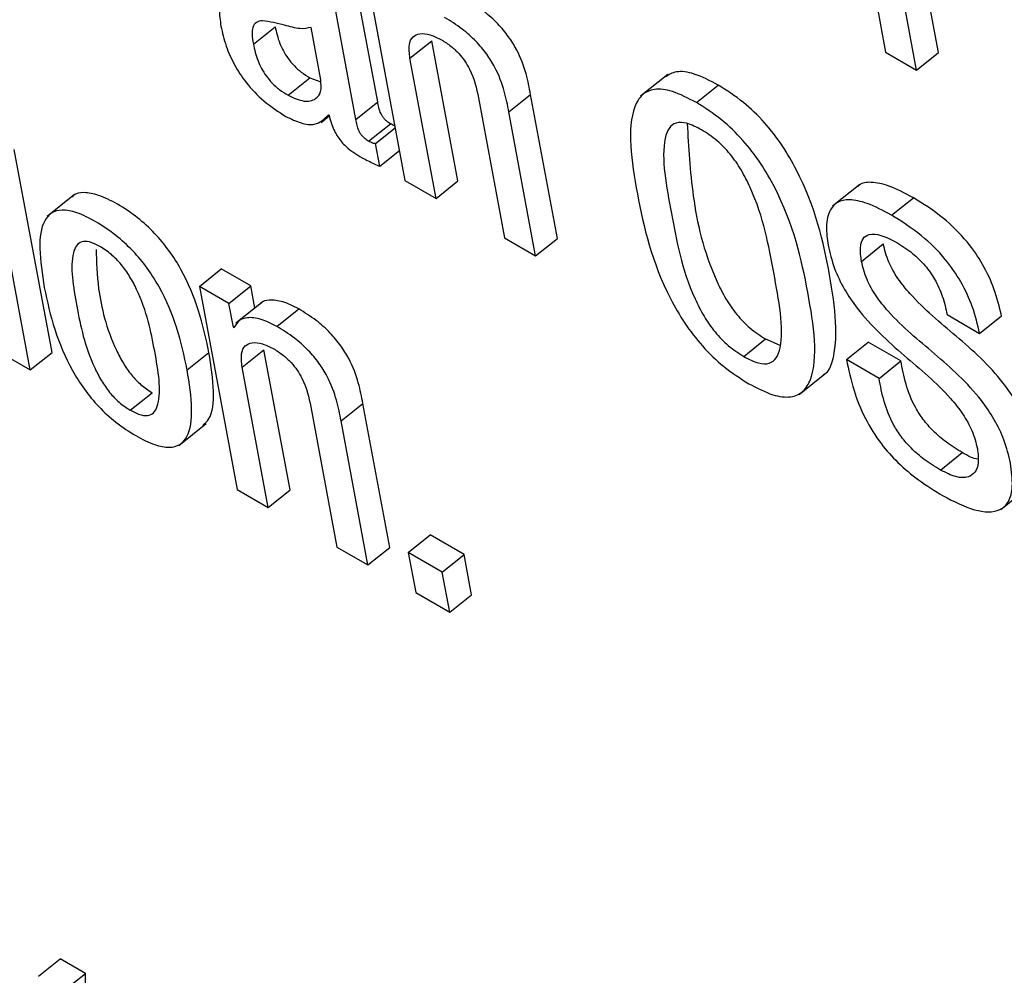
# Model space of a CAD drawing. Units: inches. Extents: x 0.1 to 10.8, y 0.2 to 8.4.
# Drawn here: x 9.1 to 9.1, y 5.9 to 5.9 of the extents above; entities that cross this region are included whole.
import ezdxf

# ---------------------------------------------------------------- set-up
doc = ezdxf.new("R2010")
doc.units = ezdxf.units.IN
doc.header["$MEASUREMENT"] = 0

msp = doc.modelspace()

# ---------------------------------------------------------------- linework, layer by layer
at = {"color": 7, "linetype": 'Continuous', "lineweight": 25}
for p, q in [((9.11357898, 5.94492507), (9.11401925, 5.94256373)), ((9.11490918, 5.94255645), (9.114457, 5.94498167)), ((9.11454192, 5.942262), (9.11408974, 5.94468722)), ((9.10528735, 5.94382302), (9.10592495, 5.9404033)), ((9.1054658, 5.9417263), (9.10510987, 5.94363532)), ((9.10509854, 5.94143185), (9.10474261, 5.94334087)), ((9.1033713, 5.94269683), (9.10373855, 5.94299127)), ((9.10450723, 5.94209806), (9.10434292, 5.94297935)), ((9.10600821, 5.94246196), (9.10637547, 5.9427564)), ((9.10681564, 5.94039558), (9.10637547, 5.9427564)), ((9.10644838, 5.94010113), (9.10600821, 5.94246196)), ((9.11401925, 5.94256373), (9.11454192, 5.942262)), ((9.11454192, 5.942262), (9.11490918, 5.94255645)), ((9.10395517, 5.94183609), (9.10432243, 5.94213054)), ((9.10432243, 5.94213054), (9.10450667, 5.94206436)), ((9.11035309, 5.94218848), (9.10989401, 5.94182042)), ((9.11083267, 5.94171499), (9.11119993, 5.94200943)), ((9.10716215, 5.9417958), (9.10760232, 5.93943498)), ((9.10767367, 5.94155751), (9.10804093, 5.94185196)), ((9.108493, 5.93942726), (9.10804093, 5.94185196)), ((9.10509854, 5.94143185), (9.1054658, 5.9417263)), ((9.10451404, 5.94137914), (9.10464998, 5.94148813)), ((9.10463426, 5.94150663), (9.10464669, 5.94149945)), ((9.10812575, 5.93913281), (9.10767367, 5.94155751)), ((9.10531179, 5.94106406), (9.10567905, 5.9413585)), ((9.10543037, 5.94102434), (9.1057599, 5.94128854)), ((9.09998193, 5.93750696), (9.09934434, 5.94092668)), ((9.10550173, 5.9406416), (9.10543037, 5.94102434)), ((9.10550173, 5.9406416), (9.10583126, 5.9409058)), ((9.09961468, 5.93721251), (9.09897708, 5.94063223)), ((9.10592495, 5.9404033), (9.10644838, 5.94010113)), ((9.10644838, 5.94010113), (9.10681564, 5.94039558)), ((9.11358336, 5.94033592), (9.11312429, 5.93996786)), ((9.10036023, 5.94016628), (9.09990116, 5.93979822)), ((9.11411865, 5.93981803), (9.1144859, 5.94011248)), ((9.10760232, 5.93943498), (9.10812575, 5.93913281)), ((9.10812575, 5.93913281), (9.108493, 5.93942726)), ((9.11361276, 5.93904003), (9.11398002, 5.93933448)), ((9.10246324, 5.93861971), (9.1028305, 5.93891416)), ((9.1033283, 5.93862678), (9.1028305, 5.93891416)), ((9.10246324, 5.93861971), (9.10310084, 5.9352)), ((9.10296105, 5.93833233), (9.10246324, 5.93861971)), ((9.10296105, 5.93833233), (9.1033283, 5.93862678)), ((9.10339768, 5.9382547), (9.1033283, 5.93862678)), ((9.1030358, 5.93793142), (9.10296105, 5.93833233)), ((9.10353663, 5.9383661), (9.10307756, 5.93799804)), ((9.10376798, 5.93794621), (9.10413524, 5.93824066)), ((9.1150543, 5.93814529), (9.11560259, 5.93782876)), ((9.11560259, 5.93782876), (9.11596985, 5.93812321)), ((9.1030358, 5.93793142), (9.10307715, 5.93796458)), ((9.10304823, 5.93792424), (9.1030358, 5.93793142)), ((9.11162984, 5.93743943), (9.1119971, 5.93773388)), ((9.1119971, 5.93773388), (9.11223782, 5.93762849)), ((9.1133596, 5.93738625), (9.11372686, 5.93768069)), ((9.1142749, 5.93736432), (9.11372686, 5.93768069)), ((9.09909125, 5.93751468), (9.09961468, 5.93721251)), ((9.09961468, 5.93721251), (9.09998193, 5.93750696)), ((9.10225713, 5.93721264), (9.10262439, 5.93750709)), ((9.10318324, 5.93725961), (9.1035505, 5.93755406)), ((9.10399077, 5.93519271), (9.1035505, 5.93755406)), ((9.11390764, 5.93706987), (9.1133596, 5.93738625)), ((9.11390764, 5.93706987), (9.1142749, 5.93736432)), ((9.10362351, 5.93489826), (9.10318324, 5.93725961)), ((9.11256242, 5.93680176), (9.11302149, 5.93716982)), ((9.10129887, 5.93653545), (9.10166613, 5.9368299)), ((9.1048487, 5.93635516), (9.10521596, 5.93664961)), ((9.10566813, 5.93422439), (9.10521596, 5.93664961)), ((9.10433794, 5.93659302), (9.1047782, 5.93423167)), ((9.10211534, 5.9359429), (9.10257441, 5.93631096)), ((9.10530088, 5.93392994), (9.1048487, 5.93635516)), ((9.11494093, 5.93552798), (9.11530819, 5.93582243)), ((9.10310084, 5.9352), (9.10362351, 5.93489826)), ((9.10362351, 5.93489826), (9.10399077, 5.93519271)), ((9.11595929, 5.93486522), (9.11641836, 5.93523328)), ((9.10598013, 5.93414119), (9.10634738, 5.93443564)), ((9.10692054, 5.93410476), (9.10634738, 5.93443564)), ((9.1047782, 5.93423167), (9.10530088, 5.93392994)), ((9.10530088, 5.93392994), (9.10566813, 5.93422439)), ((9.10655329, 5.93381031), (9.10598013, 5.93414119)), ((9.10598013, 5.93414119), (9.10610619, 5.93346504)), ((9.10655329, 5.93381031), (9.10692054, 5.93410476)), ((9.10704661, 5.93342861), (9.10692054, 5.93410476)), ((9.10667935, 5.93313416), (9.10655329, 5.93381031)), ((9.10610619, 5.93346504), (9.10667935, 5.93313416)), ((9.10667935, 5.93313416), (9.10704661, 5.93342861)), ((9.09975103, 5.92700431), (9.10011829, 5.92729875)), ((9.10054403, 5.92705297), (9.10011829, 5.92729875)), ((9.10017678, 5.92675853), (9.10054403, 5.92705297)), ((9.10053833, 5.92668645), (9.10054403, 5.92705297))]:
    msp.add_line(p, q, dxfattribs=at)
for points, knots in [([(9.10327869, 5.94358213), (9.10317874, 5.94360066), (9.10298769, 5.94363606), (9.10283237, 5.94350208), (9.1027861, 5.94327876), (9.102812, 5.94309646), (9.10282568, 5.94300022)], [0, 0, 0, 0, 0.28546292, 0.54562308, 0.76011201, 1, 1, 1, 1]), ([(9.10804093, 5.94185196), (9.10801931, 5.94196528), (9.10797429, 5.9422013), (9.10785094, 5.94253819), (9.10767074, 5.94283129), (9.10748138, 5.94305599), (9.10723523, 5.94327329), (9.10705846, 5.94338267), (9.10696011, 5.94344353)], [0, 0, 0, 0, 0.20775666, 0.43266984, 0.547706, 0.67164477, 0.81732604, 1, 1, 1, 1]), ([(9.10352577, 5.94309239), (9.10348833, 5.94308649), (9.10341441, 5.94307486), (9.10335679, 5.94298995), (9.10334558, 5.94285885), (9.10336213, 5.94275459), (9.1033713, 5.94269683)], [0, 0, 0, 0, 0.25286855, 0.49919216, 0.72252838, 1, 1, 1, 1]), ([(9.10434292, 5.94297935), (9.10428348, 5.94296671), (9.10415612, 5.94293963), (9.10385258, 5.9430374), (9.10364764, 5.94307188), (9.10352577, 5.94309239)], [0, 0, 0, 0, 0.2618619, 0.56104599, 1, 1, 1, 1]), ([(9.10767367, 5.94155751), (9.10765205, 5.94167084), (9.10760704, 5.94190685), (9.10748369, 5.94224374), (9.10730348, 5.94253684), (9.10711413, 5.94276154), (9.10686798, 5.94297884), (9.1066912, 5.94308822), (9.10659285, 5.94314908)], [0, 0, 0, 0, 0.207756664, 0.432669838, 0.547706001, 0.671644774, 0.817326041, 1, 1, 1, 1]), ([(9.10282568, 5.94300022), (9.10285041, 5.94289071), (9.10289686, 5.94268512), (9.10304074, 5.94235649), (9.10325607, 5.94202658), (9.10356681, 5.94170528), (9.10379628, 5.94155962), (9.10392095, 5.94148048)], [0, 0, 0, 0, 0.20612994, 0.38696665, 0.55408526, 0.75773113, 1, 1, 1, 1]), ([(9.10373855, 5.94299127), (9.10375874, 5.94290072), (9.10379587, 5.94273417), (9.10392023, 5.94249402), (9.10405792, 5.94232952), (9.10418537, 5.94221578), (9.10427434, 5.94216045), (9.10432243, 5.94213054)], [0, 0, 0, 0, 0.30412283, 0.55933229, 0.68961412, 0.83222555, 1, 1, 1, 1]), ([(9.10600821, 5.94246196), (9.10599872, 5.94254242), (9.10598115, 5.94269124), (9.1060484, 5.94282994), (9.10617364, 5.9428849), (9.10634195, 5.94286812), (9.10647652, 5.94280133), (9.10654118, 5.94276924)], [0, 0, 0, 0, 0.23238645, 0.42982845, 0.61080185, 0.8129917, 1, 1, 1, 1]), ([(9.10654118, 5.94276924), (9.10659474, 5.94273569), (9.10669228, 5.9426746), (9.10682941, 5.94254705), (9.10693591, 5.94241267), (9.10709004, 5.9421476), (9.10713019, 5.94195169), (9.10716215, 5.9417958)], [0, 0, 0, 0, 0.16583681, 0.30201264, 0.42344188, 0.54120501, 1, 1, 1, 1]), ([(9.1033713, 5.94269683), (9.10339149, 5.94260627), (9.10342862, 5.94243973), (9.10355297, 5.94219957), (9.10369067, 5.94203507), (9.10381811, 5.94192134), (9.10390708, 5.941866), (9.10395517, 5.94183609)], [0, 0, 0, 0, 0.304122825, 0.559332289, 0.68961412, 0.832225547, 1, 1, 1, 1]), ([(9.10395517, 5.94183609), (9.10404834, 5.94179448), (9.10423485, 5.94171117), (9.1044191, 5.94175837), (9.10452202, 5.94188607), (9.10451216, 5.94202748), (9.10450723, 5.94209806)], [0, 0, 0, 0, 0.281366258, 0.563284326, 0.782023124, 1, 1, 1, 1]), ([(9.11119993, 5.94200943), (9.1110622, 5.94208063), (9.1108055, 5.94221332), (9.11049209, 5.94225749), (9.11036805, 5.94218134), (9.11031101, 5.94214632)], [0, 0, 0, 0, 0.38477062, 0.71709211, 1, 1, 1, 1]), ([(9.11083267, 5.94171499), (9.11069439, 5.94178688), (9.11043667, 5.94192087), (9.1101199, 5.94195788), (9.10990578, 5.94185932), (9.10964157, 5.94140254), (9.10981256, 5.94019161), (9.11010634, 5.93890978), (9.11062515, 5.93800097), (9.11093212, 5.9376016), (9.11130983, 5.93723769), (9.11157373, 5.93707055), (9.11171534, 5.93698087)], [0, 0, 0, 0, 0.06800825, 0.12674611, 0.18246945, 0.23974523, 0.5, 0.76025477, 0.81753055, 0.87325389, 0.93199175, 1, 1, 1, 1]), ([(9.11297176, 5.93713836), (9.11297893, 5.93714137), (9.11305817, 5.93717465), (9.11324654, 5.93762415), (9.11311444, 5.93878326), (9.11280859, 5.94008118), (9.11229036, 5.94098915), (9.11198327, 5.94138866), (9.11160551, 5.94175257), (9.11134156, 5.94191974), (9.11119993, 5.94200943)], [0, 0, 0, 0, 0.00692701, 0.07650134, 0.3926262, 0.70875107, 0.7783254, 0.84601746, 0.91737594, 1, 1, 1, 1]), ([(9.10567905, 5.9413585), (9.10566086, 5.9413698), (9.10562796, 5.94139023), (9.10558159, 5.94143274), (9.1055456, 5.94147875), (9.1054885, 5.94158391), (9.10547607, 5.94166186), (9.1054658, 5.9417263)], [0, 0, 0, 0, 0.14883633, 0.26922067, 0.37661201, 0.48456373, 1, 1, 1, 1]), ([(9.11171534, 5.93698087), (9.11185365, 5.93690896), (9.11211142, 5.93677494), (9.11242825, 5.93673789), (9.11264242, 5.93683642), (9.11290669, 5.93729315), (9.11273571, 5.93850411), (9.11244192, 5.93978595), (9.11192304, 5.94069478), (9.11161603, 5.94109419), (9.11123825, 5.94145813), (9.1109743, 5.94162529), (9.11083267, 5.94171499)], [0, 0, 0, 0, 0.06801747, 0.12676093, 0.18248614, 0.23976087, 0.5, 0.76023913, 0.81751386, 0.87323907, 0.93198253, 1, 1, 1, 1]), ([(9.10392095, 5.94148048), (9.10400748, 5.94143842), (9.10418288, 5.94135318), (9.10445696, 5.94132744), (9.10456661, 5.94143825), (9.10463426, 5.94150663)], [0, 0, 0, 0, 0.27162918, 0.55060471, 1, 1, 1, 1]), ([(9.10464669, 5.94149945), (9.10465885, 5.94145297), (9.10468082, 5.94136899), (9.10473148, 5.9412453), (9.10479022, 5.9411397), (9.10485593, 5.94105069), (9.10499162, 5.94090815), (9.10510901, 5.94084019), (9.10520215, 5.94078627)], [0, 0, 0, 0, 0.17592435, 0.31789464, 0.43520736, 0.53746355, 0.63300436, 1, 1, 1, 1]), ([(9.10531179, 5.94106406), (9.1052936, 5.94107535), (9.10526071, 5.94109578), (9.10521434, 5.94113829), (9.10517835, 5.9411843), (9.10512124, 5.94128947), (9.10510881, 5.94136741), (9.10509854, 5.94143185)], [0, 0, 0, 0, 0.14883633, 0.26922067, 0.37661201, 0.48456373, 1, 1, 1, 1]), ([(9.10575343, 5.94132323), (9.10575201, 5.94132356), (9.10572957, 5.94132869), (9.10570348, 5.94134409), (9.10567905, 5.9413585)], [0, 0, 0, 0, 0.063338477, 1, 1, 1, 1]), ([(9.11091817, 5.94125643), (9.11083261, 5.94130023), (9.11067161, 5.94138266), (9.11047919, 5.94138517), (9.11035837, 5.94128797), (9.11021686, 5.94086169), (9.11041989, 5.939841), (9.11059439, 5.93883678), (9.11094817, 5.93812457), (9.11113876, 5.9378476), (9.11137655, 5.93760176), (9.11154194, 5.93749576), (9.11162984, 5.93743943)], [0, 0, 0, 0, 0.05627854, 0.10590471, 0.15583367, 0.21088297, 0.5, 0.78911703, 0.84416633, 0.89409529, 0.94372146, 1, 1, 1, 1]), ([(9.11067776, 5.94136166), (9.11069946, 5.94096442), (9.11074361, 5.94015596), (9.11096371, 5.93912963), (9.11131525, 5.93841916), (9.11150606, 5.93814202), (9.11174379, 5.93789622), (9.1119092, 5.93779021), (9.1119971, 5.93773388)], [0, 0, 0, 0, 0.35839327, 0.72939214, 0.80003214, 0.86410166, 0.92778262, 1, 1, 1, 1]), ([(9.11162984, 5.93743943), (9.11171545, 5.9373956), (9.11187654, 5.93731312), (9.11206906, 5.93731054), (9.11218995, 5.9374077), (9.11233149, 5.93783398), (9.11212831, 5.93885475), (9.11195395, 5.93985889), (9.11160014, 5.94057112), (9.11140949, 5.94084814), (9.11117159, 5.94109403), (9.11100612, 5.94120007), (9.11091817, 5.94125643)], [0, 0, 0, 0, 0.05630563, 0.10594451, 0.15587468, 0.21091876, 0.5, 0.78908124, 0.84412532, 0.89405549, 0.94369437, 1, 1, 1, 1]), ([(9.10543037, 5.94102434), (9.10542384, 5.94102347), (9.10540961, 5.94102158), (9.10537018, 5.94103194), (9.10533568, 5.94105092), (9.10531179, 5.94106406)], [0, 0, 0, 0, 0.20718968, 0.4511625, 1, 1, 1, 1]), ([(9.10520215, 5.94078627), (9.10527079, 5.94074978), (9.10537225, 5.94069583), (9.10547008, 5.94065486), (9.10550173, 5.9406416)], [0, 0, 0, 0, 0.67645349, 1, 1, 1, 1]), ([(9.1144859, 5.94011248), (9.11434554, 5.94018735), (9.11409133, 5.94032294), (9.11378396, 5.9403839), (9.11360661, 5.94036397), (9.11355419, 5.94030364), (9.11354377, 5.94029165)], [0, 0, 0, 0, 0.373520946, 0.676470646, 0.935689134, 1, 1, 1, 1]), ([(9.10262439, 5.93750709), (9.10257445, 5.93774126), (9.10248075, 5.93818055), (9.10223694, 5.93877978), (9.10195848, 5.93922351), (9.10170724, 5.93952668), (9.10140721, 5.93979757), (9.10108489, 5.94001103), (9.10077246, 5.94016463), (9.10051909, 5.94021019), (9.1003711, 5.9401867), (9.10032659, 5.94013259), (9.10031928, 5.94012371)], [0, 0, 0, 0, 0.201028729, 0.377114149, 0.457456971, 0.537114857, 0.622548878, 0.721296887, 0.819526929, 0.90473346, 0.984366311, 1, 1, 1, 1]), ([(9.11596985, 5.93812321), (9.11593492, 5.93827109), (9.11587025, 5.93854488), (9.11567441, 5.93897908), (9.11537979, 5.93940846), (9.11496076, 5.9398165), (9.11465429, 5.94000753), (9.1144859, 5.94011248)], [0, 0, 0, 0, 0.20852688, 0.38606584, 0.54895564, 0.75218538, 1, 1, 1, 1]), ([(9.11411865, 5.93981803), (9.11397875, 5.93989233), (9.1137254, 5.94002687), (9.1134128, 5.94009423), (9.11320289, 5.94004951), (9.11306206, 5.9398991), (9.11300584, 5.93965011), (9.11303635, 5.93941907), (9.11305025, 5.93931379)], [0, 0, 0, 0, 0.208627183, 0.377837352, 0.522621796, 0.65396223, 0.842315116, 1, 1, 1, 1]), ([(9.10225713, 5.93721264), (9.10220719, 5.93744681), (9.1021135, 5.9378861), (9.10186968, 5.93848533), (9.10159123, 5.93892905), (9.10133997, 5.93923226), (9.10104003, 5.93950303), (9.1007173, 5.93971698), (9.10040637, 5.93986879), (9.10014823, 5.93992007), (9.09996332, 5.93986871), (9.09980261, 5.93967866), (9.09974875, 5.93925146), (9.09981567, 5.93882744), (9.09985133, 5.93860149)], [0, 0, 0, 0, 0.13940509, 0.26151304, 0.31722746, 0.3724669, 0.43171185, 0.50018951, 0.56830797, 0.62739517, 0.68261725, 0.73837945, 0.86058113, 1, 1, 1, 1]), ([(9.11560259, 5.93782876), (9.11556766, 5.93797665), (9.11550299, 5.93825043), (9.11530715, 5.93868463), (9.11501253, 5.93911401), (9.11459351, 5.93952205), (9.11428703, 5.93971308), (9.11411865, 5.93981803)], [0, 0, 0, 0, 0.20852688, 0.38606584, 0.54895564, 0.75218538, 1, 1, 1, 1]), ([(9.11361276, 5.93904003), (9.11360173, 5.93912079), (9.11358115, 5.93927141), (9.11362675, 5.93943219), (9.11374391, 5.93951328), (9.11394583, 5.93949395), (9.11411815, 5.93940401), (9.11421049, 5.93935581)], [0, 0, 0, 0, 0.20791413, 0.38775755, 0.55560866, 0.76185979, 1, 1, 1, 1]), ([(9.10078463, 5.93929355), (9.1007244, 5.93932396), (9.10060949, 5.93938197), (9.1004726, 5.93938001), (9.10038346, 5.93930953), (9.10027112, 5.93901056), (9.10039299, 5.93828908), (9.1005415, 5.93755229), (9.10080478, 5.9370363), (9.10094518, 5.93683314), (9.10111698, 5.93665304), (9.10123622, 5.93657596), (9.10129887, 5.93653545)], [0, 0, 0, 0, 0.05490437, 0.10474326, 0.15582174, 0.2121485, 0.49976176, 0.78709381, 0.84337064, 0.89448127, 0.94455187, 1, 1, 1, 1]), ([(9.10129887, 5.93653545), (9.10136186, 5.9365034), (9.10148136, 5.93644259), (9.10162501, 5.93644009), (9.10171924, 5.93650776), (9.10183811, 5.93680188), (9.10171535, 5.9375255), (9.10156724, 5.93826372), (9.10129762, 5.93878263), (9.10115207, 5.93898881), (9.10097375, 5.93917201), (9.10085001, 5.93925153), (9.10078463, 5.93929355)], [0, 0, 0, 0, 0.05676542, 0.10770004, 0.15911758, 0.21523178, 0.49959905, 0.78406131, 0.84011406, 0.89154457, 0.94269806, 1, 1, 1, 1]), ([(9.11305025, 5.93931379), (9.11308002, 5.93918524), (9.11313438, 5.93895045), (9.11331014, 5.9385794), (9.11367961, 5.93803686), (9.11432512, 5.93745112), (9.11495176, 5.9369408), (9.1153266, 5.93647288), (9.11549483, 5.93617035), (9.1155401, 5.93598561), (9.11556455, 5.93588581)], [0, 0, 0, 0, 0.11098679, 0.20271136, 0.28559986, 0.53318521, 0.77173304, 0.8425553, 0.91494359, 1, 1, 1, 1]), ([(9.11648832, 5.93593871), (9.11645869, 5.93606661), (9.11640463, 5.93630002), (9.11622925, 5.93666896), (9.1158599, 5.93720782), (9.11521601, 5.93778573), (9.11459201, 5.93828763), (9.11421727, 5.93875143), (9.1140493, 5.93905191), (9.11400433, 5.93923532), (9.11398002, 5.93933448)], [0, 0, 0, 0, 0.11106296, 0.20267606, 0.28543258, 0.53321874, 0.77211467, 0.84281801, 0.91501623, 1, 1, 1, 1]), ([(9.11421049, 5.93935581), (9.11429844, 5.93930067), (9.11445827, 5.93920047), (9.11468465, 5.93897999), (9.1148644, 5.93872171), (9.114991, 5.93843288), (9.11503221, 5.93824565), (9.1150543, 5.93814529)], [0, 0, 0, 0, 0.215553892, 0.39172329, 0.555149952, 0.761545083, 1, 1, 1, 1]), ([(9.10072363, 5.93924271), (9.10072972, 5.93902801), (9.10074404, 5.93852316), (9.1009105, 5.93784534), (9.10117189, 5.93733087), (9.10131247, 5.93712755), (9.10148423, 5.9369475), (9.10160347, 5.93687041), (9.10166613, 5.9368299)], [0, 0, 0, 0, 0.29828088, 0.70134161, 0.78028505, 0.85198151, 0.92221903, 1, 1, 1, 1]), ([(9.11612106, 5.93564426), (9.11609143, 5.93577216), (9.11603737, 5.93600557), (9.115862, 5.93637451), (9.11549264, 5.93691337), (9.11484875, 5.93749128), (9.11422475, 5.93799318), (9.11385002, 5.93845698), (9.11368204, 5.93875746), (9.11363708, 5.93894087), (9.11361276, 5.93904003)], [0, 0, 0, 0, 0.11106296, 0.20267606, 0.28543258, 0.53321874, 0.77211467, 0.84281801, 0.91501623, 1, 1, 1, 1]), ([(9.09985133, 5.93860149), (9.09990125, 5.93836748), (9.09999492, 5.9379284), (9.1002387, 5.93732939), (9.10051712, 5.9368857), (9.10076838, 5.93658246), (9.10106832, 5.93631164), (9.10139107, 5.93609766), (9.101702, 5.93594587), (9.10196013, 5.93589464), (9.10214502, 5.93594605), (9.10230571, 5.9361361), (9.10235962, 5.93656307), (9.10229276, 5.93698686), (9.10225713, 5.93721264)], [0, 0, 0, 0, 0.13933304, 0.26144463, 0.31717537, 0.37243331, 0.43169542, 0.50018953, 0.56832437, 0.62742869, 0.68266927, 0.73844781, 0.86065317, 1, 1, 1, 1]), ([(9.10413524, 5.93824066), (9.10404406, 5.93828624), (9.1038607, 5.93837791), (9.10365077, 5.93839288), (9.10352481, 5.93837307), (9.10349518, 5.93832995), (9.10349299, 5.93832678)], [0, 0, 0, 0, 0.34952033, 0.70289528, 0.97811069, 1, 1, 1, 1]), ([(9.10521596, 5.93664961), (9.10519435, 5.93676291), (9.10514935, 5.93699884), (9.10502602, 5.93733562), (9.10484582, 5.9376286), (9.10465648, 5.93785321), (9.10441035, 5.93807044), (9.10423358, 5.93817981), (9.10413524, 5.93824066)], [0, 0, 0, 0, 0.20775856, 0.4326222, 0.54763894, 0.67157721, 0.81728209, 1, 1, 1, 1]), ([(9.10376798, 5.93794621), (9.10367718, 5.93799134), (9.10349457, 5.9380821), (9.10327939, 5.93810347), (9.10312023, 5.93805662), (9.10307222, 5.93796836), (9.10304823, 5.93792424)], [0, 0, 0, 0, 0.27890637, 0.56088861, 0.78050196, 1, 1, 1, 1]), ([(9.1048487, 5.93635516), (9.10482709, 5.93646846), (9.10478209, 5.93670439), (9.10465876, 5.93704117), (9.10447857, 5.93733415), (9.10428922, 5.93755876), (9.10404309, 5.93777599), (9.10386633, 5.93788536), (9.10376798, 5.93794621)], [0, 0, 0, 0, 0.20775856, 0.4326222, 0.54763894, 0.67157721, 0.81728209, 1, 1, 1, 1]), ([(9.10318324, 5.93725961), (9.10317378, 5.93734), (9.10315626, 5.93748875), (9.10322364, 5.93762729), (9.10334891, 5.93768223), (9.10351712, 5.93766562), (9.10365162, 5.93759892), (9.10371621, 5.93756689)], [0, 0, 0, 0, 0.23226591, 0.42976078, 0.61086429, 0.81313524, 1, 1, 1, 1]), ([(9.10252355, 5.93627991), (9.10255762, 5.93631245), (9.10268431, 5.93643347), (9.10272313, 5.9368621), (9.10265871, 5.9372829), (9.10262439, 5.93750709)], [0, 0, 0, 0, 0.14665228, 0.54536302, 1, 1, 1, 1]), ([(9.10371621, 5.93756689), (9.10376983, 5.93753331), (9.10386748, 5.93747216), (9.10400475, 5.93734452), (9.10411139, 5.93721008), (9.10426572, 5.93694493), (9.10430594, 5.93674895), (9.10433794, 5.93659302)], [0, 0, 0, 0, 0.16593467, 0.30218754, 0.42365567, 0.54141628, 1, 1, 1, 1]), ([(9.1133596, 5.93738625), (9.11339554, 5.9372167), (9.11346183, 5.93690394), (9.11364997, 5.93641709), (9.1139156, 5.93598521), (9.1142368, 5.93562993), (9.11459618, 5.935331), (9.11484979, 5.93517606), (9.11498888, 5.9350911)], [0, 0, 0, 0, 0.210506949, 0.388310962, 0.546911692, 0.674899086, 0.821714482, 1, 1, 1, 1]), ([(9.11530819, 5.93582243), (9.11521794, 5.93587782), (9.11505561, 5.93597745), (9.11482894, 5.93617016), (9.11465091, 5.93637181), (9.11447426, 5.93664694), (9.11434659, 5.93699094), (9.11429936, 5.93723692), (9.1142749, 5.93736432)], [0, 0, 0, 0, 0.17276741, 0.31076364, 0.42753036, 0.53620496, 0.75979135, 1, 1, 1, 1]), ([(9.11494093, 5.93552798), (9.11485068, 5.93558337), (9.11468836, 5.935683), (9.11446168, 5.93587571), (9.11428365, 5.93607736), (9.11410701, 5.93635249), (9.11397934, 5.93669649), (9.1139321, 5.93694247), (9.11390764, 5.93706987)], [0, 0, 0, 0, 0.17276741, 0.31076364, 0.42753036, 0.53620496, 0.75979135, 1, 1, 1, 1]), ([(9.11556455, 5.93588581), (9.11557447, 5.93580373), (9.11559345, 5.93564659), (9.11553471, 5.93548363), (9.11540897, 5.93539494), (9.11520745, 5.93539567), (9.1150315, 5.93548302), (9.11494093, 5.93552798)], [0, 0, 0, 0, 0.20294202, 0.38852026, 0.56625681, 0.77674981, 1, 1, 1, 1]), ([(9.11557472, 5.93571049), (9.11557353, 5.93571051), (9.1155006, 5.93571144), (9.1154036, 5.93576739), (9.11530819, 5.93582243)], [0, 0, 0, 0, 0.016361637, 1, 1, 1, 1]), ([(9.11498888, 5.9350911), (9.11516873, 5.9349993), (9.11553161, 5.93481407), (9.11591653, 5.93480855), (9.11610658, 5.93499104), (9.11617406, 5.93525843), (9.11613972, 5.93550844), (9.11612106, 5.93564426)], [0, 0, 0, 0, 0.25219986, 0.50886795, 0.65135011, 0.81060397, 1, 1, 1, 1])]:
    msp.add_open_spline(points, degree=3, knots=knots, dxfattribs=at)

doc.saveas('drawing.dxf')
